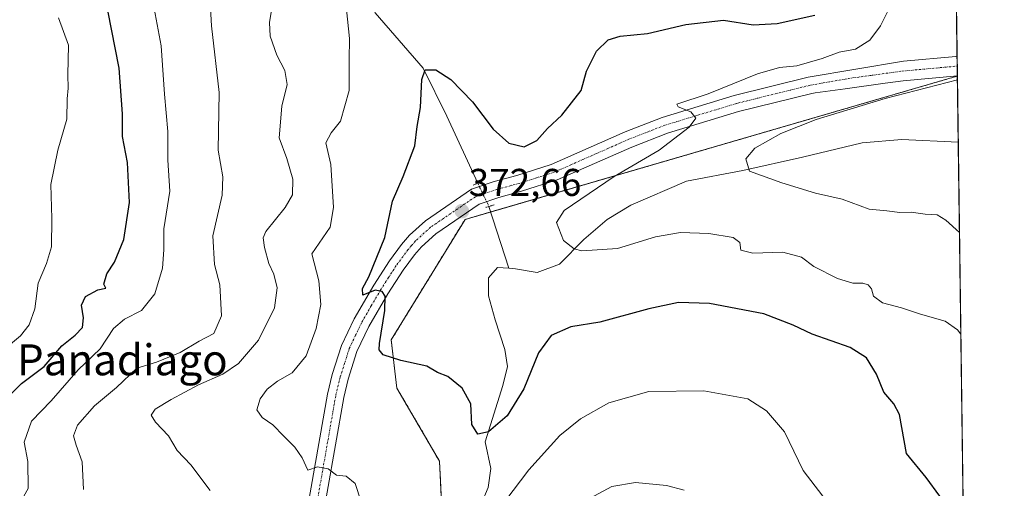
# Model space of a CAD drawing. Units: metres. Extents: x 590717 to 594180, y 4703577 to 4705936.
# Drawn here: x 593925 to 594180, y 4704415 to 4704537 of the extents above; entities that cross this region are included whole.
import ezdxf
from ezdxf.enums import TextEntityAlignment as Align

# ---------------------------------------------------------------- set-up
doc = ezdxf.new("R2010")
doc.units = ezdxf.units.M
doc.header["$MEASUREMENT"] = 0
for name, pattern in [('TRAZO_Y_PUNTO', [1, 0.5, -0.25, 0, -0.25]), ('TRAZOS', [0.75, 0.5, -0.25]), ('TRAZOS2', [0.375, 0.25, -0.125])]:
    doc.linetypes.add(name, pattern=pattern)
for name, color, linetype, lineweight in [('Arbolado forestal', 92, 'TRAZOS', 0), ('Arbolado forestal CxS', 92, 'Continuous', 0), ('Carátula', 7, 'Continuous', 5), ('Comarca CxS', 133, 'Continuous', 0), ('Comunidad Autónoma CxS', 142, 'Continuous', 0), ('Corriente natural lineal', 142, 'Continuous', 13), ('Corriente natural lineal oculto', 19, 'TRAZO_Y_PUNTO', 13), ('Curva de nivel maestra', 36, 'Continuous', 30), ('Curva de nivel normal', 36, 'Continuous', 0), ('Municipio CxS', 142, 'Continuous', 0), ('Pastizal CxS', 92, 'Continuous', 0), ('Pista no pavimentada', 254, 'Continuous', 13), ('Pista no pavimentada Cxs', 254, 'Continuous', 0), ('Pista pavimentada eje', 135, 'TRAZO_Y_PUNTO', 0), ('Provincia CxS', 1, 'Continuous', 0), ('Puente lineal', 2, 'TRAZOS2', 0), ('Punto de cota en terreno', 7, 'Continuous', 0), ('Rótulo de punto de cota en terreno', 19, 'Continuous', 0), ('Texto cartográfico', 19, 'Continuous', 0)]:
    doc.layers.add(name, color=color, linetype=linetype, lineweight=lineweight)
doc.styles.add('Arial', font='txt', dxfattribs={"height": 0.2})

# ---------------------------------------------------------------- blocks, each defined once
blk = doc.blocks.new('*U153')
at = {"layer": 'Arbolado forestal CxS', "color": 92, "linetype": 'Continuous', "lineweight": 0}
blk.add_polyline3d([(594165.58, 4704659.31, 404.26), (594167.43, 4704522.12, 364.85), (594167.41, 4704522.12, 364.85), (594164.98, 4704521.41, 364.9), (594040.01, 4704485.04, 372.53), (594020.91, 4704453.91, 374.47), (594022.36, 4704441.41, 375.98), (594033.4, 4704422.51, 376.99), (594036, 4704370.46, 383.25), (594021.41, 4704303.36, 391.13), (594009.08, 4704311.73, 388.87), (593988.74, 4704330.22, 389.21), (593975.43, 4704315.06, 391.07), (593956.94, 4704293.24, 394.42), (593945.84, 4704279.93, 396.15), (593938.4, 4704267.53, 397.68), (593908.35, 4704237.1, 405.42)], dxfattribs=at)
blk = doc.blocks.new('*U168')
at = {"layer": 'Curva de nivel normal', "color": 36, "linetype": 'Continuous', "lineweight": 0}
blk.add_polyline3d([(593958.74, 4704543.85, 395), (593961.39, 4704529.97, 395), (593962.2, 4704517.49, 395), (593963.08, 4704507.83, 395), (593963.05, 4704500.4, 395), (593963.58, 4704492.38, 395), (593962.08, 4704482.6, 395), (593962.05, 4704477.16, 395), (593961.72, 4704472.46, 395), (593959.7, 4704465.8, 395), (593956.31, 4704461.47, 395), (593951.83, 4704459.23, 395), (593949.04, 4704456.8, 395), (593945.53, 4704451.55, 395), (593939.89, 4704446.13, 395), (593932.9, 4704438.15, 395), (593927.79, 4704432.87, 395), (593925.87, 4704427.46, 395), (593926.82, 4704422.46, 395), (593926.93, 4704415.46, 395), (593923.46, 4704409.3, 395)], dxfattribs=at)
blk = doc.blocks.new('*U169')
at = {"layer": 'Curva de nivel normal', "color": 36, "linetype": 'Continuous', "lineweight": 0}
for points in [[(594096.76, 4704414.97, 385), (594092.18, 4704416.18, 385), (594084.13, 4704416.97, 385), (594078.01, 4704415.93, 385), (594069.07, 4704411.13, 385)], [(593974.06, 4704414.93, 385), (593969.02, 4704421.56, 385), (593965.46, 4704425.24, 385), (593963.26, 4704429.09, 385), (593959.89, 4704432.62, 385), (593958.77, 4704434.39, 385), (593959.8, 4704435.92, 385), (593963.93, 4704438.46, 385), (593971.03, 4704442.22, 385), (593977.28, 4704445.03, 385), (593981.37, 4704447.8, 385), (593986.58, 4704453.8, 385), (593990.67, 4704462.18, 385), (593991.4, 4704467.35, 385), (593990.54, 4704470.85, 385), (593989.2, 4704473.62, 385), (593988.13, 4704477.75, 385), (593987.78, 4704480.33, 385), (593988.41, 4704481.94, 385), (593993.46, 4704488.12, 385), (593995.35, 4704491.45, 385), (593995.46, 4704495.45, 385), (593993.92, 4704500.79, 385), (593991.94, 4704506.12, 385), (593992.62, 4704514.32, 385), (593994, 4704519.99, 385), (593993.36, 4704523.56, 385), (593991.26, 4704527.51, 385), (593989.53, 4704532.43, 385), (593989.36, 4704536.02, 385), (593990.46, 4704542.35, 385)]]:
    blk.add_polyline3d(points, dxfattribs=at)
blk = doc.blocks.new('*U176')
at = {"layer": 'Curva de nivel normal', "color": 36, "linetype": 'Continuous', "lineweight": 0}
for points in [[(594132.64, 4704413.46, 380), (594127.49, 4704420.13, 380), (594122.7, 4704430.13, 380), (594118.04, 4704435.53, 380), (594113.24, 4704438.6, 380), (594101.83, 4704440.74, 380), (594087.61, 4704440.55, 380), (594077.25, 4704437.64, 380), (594069.92, 4704433.47, 380), (594064.58, 4704429.18, 380), (594056.5, 4704420.3, 380), (594046.27, 4704406.71, 380)], [(594013.11, 4704411.99, 380), (594011.57, 4704416.74, 380), (594009.21, 4704418.6, 380), (594006.76, 4704418.92, 380), (594004.62, 4704420.5, 380), (594001.85, 4704421.06, 380), (593999.32, 4704420.19, 380), (593997.86, 4704423.39, 380), (593995.96, 4704426.16, 380), (593993.07, 4704428.94, 380), (593990.27, 4704431.92, 380), (593987.52, 4704433.82, 380), (593986.15, 4704435.8, 380), (593986.96, 4704438.6, 380), (593988.79, 4704441.1, 380), (593991.49, 4704443.24, 380), (593995.23, 4704445.36, 380), (593998.9, 4704449.76, 380), (594001.5, 4704456.8, 380), (594002.66, 4704463.04, 380), (594002.15, 4704469.12, 380), (594000.39, 4704476.14, 380), (594005.14, 4704483.06, 380), (594006, 4704488.15, 380), (594005.24, 4704499.3, 380), (594003.96, 4704504.88, 380), (594005.32, 4704507.49, 380), (594007.76, 4704510.46, 380), (594010.05, 4704518.43, 380), (594010.04, 4704526.36, 380), (594010.14, 4704531.85, 380), (594009.33, 4704539.34, 380)]]:
    blk.add_polyline3d(points, dxfattribs=at)
blk = doc.blocks.new('*U178')
at = {"layer": 'Curva de nivel normal', "color": 36, "linetype": 'Continuous', "lineweight": 0}
blk.add_polyline3d([(594167.98, 4704481.69, 365), (594167.98, 4704481.69, 365), (594164.46, 4704484.85, 365), (594162.16, 4704486.22, 365), (594159.11, 4704486.38, 365), (594155.48, 4704486.91, 365), (594152.54, 4704486.83, 365), (594149.15, 4704487.27, 365), (594144.57, 4704487.74, 365), (594137.62, 4704490.28, 365), (594130.72, 4704491.88, 365), (594122.03, 4704494.48, 365), (594113.59, 4704497.54, 365), (594112.66, 4704500.75, 365), (594114.98, 4704503.48, 365), (594121.72, 4704507.25, 365), (594130.91, 4704510.91, 365), (594148.74, 4704516.36, 365), (594167.44, 4704521.18, 365)], dxfattribs=at)
blk = doc.blocks.new('*U179')
at = {"layer": 'Curva de nivel normal', "color": 36, "linetype": 'Continuous', "lineweight": 0}
blk.add_polyline3d([(593934.82, 4704537.18, 405), (593937.4, 4704530.12, 405), (593937.17, 4704522.45, 405), (593937.26, 4704519.05, 405), (593937.06, 4704516.22, 405), (593936.96, 4704510.95, 405), (593934.63, 4704503.01, 405), (593932.78, 4704494.11, 405), (593933.05, 4704485.29, 405), (593932.97, 4704477.92, 405), (593931.7, 4704473.62, 405), (593929.55, 4704468.58, 405), (593928.7, 4704461.88, 405), (593927.21, 4704457.79, 405), (593924.94, 4704454.97, 405), (593921.29, 4704451.92, 405)], dxfattribs=at)
blk = doc.blocks.new('*U180')
at = {"layer": 'Curva de nivel normal', "color": 36, "linetype": 'Continuous', "lineweight": 0}
blk.add_polyline3d([(594168.33, 4704455.33, 370), (594167.46, 4704456.51, 370), (594164.27, 4704458.73, 370), (594157.87, 4704460.56, 370), (594152.95, 4704462.22, 370), (594148.08, 4704463.49, 370), (594145.69, 4704465.19, 370), (594145.19, 4704467.06, 370), (594144.35, 4704468.16, 370), (594142.95, 4704468.56, 370), (594140.34, 4704468.53, 370), (594136.42, 4704469.8, 370), (594130.24, 4704472.84, 370), (594127.06, 4704475.27, 370), (594122.28, 4704476.61, 370), (594114.53, 4704476.34, 370), (594111.42, 4704477.12, 370), (594111.17, 4704479.06, 370), (594109.42, 4704480.39, 370), (594103.11, 4704481.44, 370), (594095.75, 4704481.63, 370), (594089.3, 4704480.52, 370), (594079.43, 4704477.5, 370), (594070.24, 4704476.93, 370), (594068.21, 4704477.47, 370), (594065.5, 4704479.59, 370), (594063.64, 4704484.24, 370), (594065.65, 4704487.37, 370), (594078.58, 4704496.19, 370), (594090.24, 4704502.98, 370), (594098.04, 4704508.89, 370), (594099.74, 4704511.21, 370), (594098.48, 4704512.9, 370), (594095.19, 4704514.19, 370), (594094.82, 4704514.86, 370), (594102.9, 4704517.53, 370), (594115.72, 4704522.74, 370), (594121.36, 4704524.36, 370), (594125.91, 4704524.78, 370), (594132.48, 4704526.71, 370), (594136.85, 4704528.3, 370), (594141.08, 4704529.12, 370), (594144.76, 4704531.39, 370), (594147.54, 4704535.12, 370), (594149.65, 4704539.45, 370)], dxfattribs=at)
blk = doc.blocks.new('*U186')
at = {"layer": 'Curva de nivel normal', "color": 36, "linetype": 'Continuous', "lineweight": 0}
blk.add_polyline3d([(593941.25, 4704415.2, 390), (593940.9, 4704422.33, 390), (593939.34, 4704426.64, 390), (593938.68, 4704429.09, 390), (593939.73, 4704431.8, 390), (593944.13, 4704436.8, 390), (593949.76, 4704441.55, 390), (593955.1, 4704446.57, 390), (593960.15, 4704448.11, 390), (593966.3, 4704450.64, 390), (593971.17, 4704453.55, 390), (593974.96, 4704455.58, 390), (593976.98, 4704460.13, 390), (593976.57, 4704468.09, 390), (593975.12, 4704473.41, 390), (593974.7, 4704480.81, 390), (593977.14, 4704491.29, 390), (593977.34, 4704496.1, 390), (593976.12, 4704503, 390), (593976.33, 4704517.9, 390), (593974.41, 4704535.11, 390), (593973.98, 4704542.82, 390)], dxfattribs=at)
blk = doc.blocks.new('*U189')
at = {"layer": 'Curva de nivel maestra', "color": 36, "linetype": 'Continuous', "lineweight": 30}
blk.add_polyline3d([(593919.63, 4704437.2, 400), (593925.25, 4704442.62, 400), (593931.04, 4704447, 400), (593935.65, 4704452.35, 400), (593939.06, 4704455.12, 400), (593940.98, 4704457.12, 400), (593941.29, 4704459.61, 400), (593940.77, 4704462.84, 400), (593941.8, 4704465.13, 400), (593944.99, 4704466.8, 400), (593947, 4704467.27, 400), (593946.51, 4704468.34, 400), (593947.26, 4704470.99, 400), (593949.32, 4704474.02, 400), (593951.69, 4704479.85, 400), (593953.18, 4704489.39, 400), (593952.67, 4704499.81, 400), (593951.36, 4704506.51, 400), (593951.36, 4704512.4, 400), (593950.46, 4704524.15, 400), (593947.53, 4704539.11, 400)], dxfattribs=at)
blk = doc.blocks.new('*U192')
at = {"layer": 'Curva de nivel maestra', "color": 36, "linetype": 'Continuous', "lineweight": 30}
blk.add_polyline3d([(594162.93, 4704413.49, 375), (594159.35, 4704418.24, 375), (594154.24, 4704424.47, 375), (594152.46, 4704434.55, 375), (594150.96, 4704437.32, 375), (594148.4, 4704440.36, 375), (594146.49, 4704445.03, 375), (594143.94, 4704449.24, 375), (594139.72, 4704451.94, 375), (594129.81, 4704455.36, 375), (594124.94, 4704457.73, 375), (594117.3, 4704460.59, 375), (594103.24, 4704463.3, 375), (594095.24, 4704463.54, 375), (594087.58, 4704461.92, 375), (594074.92, 4704458.44, 375), (594067.36, 4704457.29, 375), (594062.34, 4704455.04, 375), (594059.02, 4704450.53, 375), (594055.25, 4704441.18, 375), (594050.95, 4704434.26, 375), (594046.04, 4704430.06, 375), (594043.3, 4704429.52, 375), (594041.8, 4704432.02, 375), (594041.47, 4704437.35, 375), (594039.24, 4704441.43, 375), (594035.54, 4704444.41, 375), (594032.86, 4704445.45, 375), (594030.1, 4704447.08, 375), (594023.38, 4704448.59, 375), (594018.84, 4704450.05, 375), (594017.79, 4704451.35, 375), (594017.84, 4704452.97, 375), (594019.28, 4704461.5, 375), (594019.36, 4704465.16, 375), (594018.52, 4704466.43, 375), (594016.71, 4704466.72, 375), (594013.52, 4704465.43, 375), (594013.48, 4704467.16, 375), (594015.14, 4704470.18, 375), (594019.23, 4704480.35, 375), (594021.2, 4704489.79, 375), (594024, 4704496.12, 375), (594027.01, 4704504.12, 375), (594027.59, 4704509.12, 375), (594028.44, 4704514.03, 375), (594028.79, 4704521.22, 375), (594029.68, 4704523.74, 375), (594032.45, 4704523.78, 375), (594036.35, 4704521.22, 375), (594041.91, 4704515.45, 375), (594047.26, 4704508.36, 375), (594051.34, 4704504.8, 375), (594055.29, 4704503.81, 375), (594058.63, 4704505.43, 375), (594061.38, 4704508.56, 375), (594065.09, 4704512.05, 375), (594070.06, 4704518.41, 375), (594071.45, 4704523.44, 375), (594074.02, 4704528.58, 375), (594077.04, 4704531.55, 375), (594080.17, 4704532.47, 375), (594087.25, 4704533.14, 375), (594097.16, 4704535.48, 375), (594106.89, 4704536.58, 375), (594114.54, 4704535.42, 375), (594120.82, 4704535.7, 375), (594130.52, 4704537.86, 375)], dxfattribs=at)
blk = doc.blocks.new('5PATER')
at = {"layer": 'Carátula', "linetype": 'Continuous', "lineweight": 5}
h = blk.add_hatch(color=250, dxfattribs=at)
edge = h.paths.add_edge_path()
edge.add_ellipse((0, 0.01), major_axis=(-1.33, -1.34), ratio=0.999422, start_angle=0, end_angle=360)

msp = doc.modelspace()

# ---------------------------------------------------------------- linework, layer by layer
at = {"layer": 'Arbolado forestal', "color": 92, "linetype": 'TRAZOS', "lineweight": 0}
for points in [[(594165.58, 4704659.31, 404.26), (594167.36, 4704527.26, 365.07), (594167.39, 4704524.72, 365.14), (594167.43, 4704522.21, 364.87), (594167.43, 4704522.12, 364.85)], [(594167.43, 4704522.12, 364.85), (594167.41, 4704522.12, 364.85), (594164.98, 4704521.42, 364.9), (594046.66, 4704486.98, 372.22), (594040.01, 4704485.04, 372.53), (594020.91, 4704453.91, 374.47), (594022.36, 4704441.41, 375.98), (594033.4, 4704422.51, 376.99), (594033.95, 4704411.53, 378.31), (594034.63, 4704397.8, 377.84), (594034.78, 4704394.74, 378.54), (594036, 4704370.46, 383.25), (594021.41, 4704303.36, 391.13)]]:
    msp.add_polyline3d(points, dxfattribs=at)
at = {"layer": 'Comarca CxS', "color": 133, "linetype": 'Continuous', "lineweight": 0}
msp.add_polyline3d([(591664.11, 4705902.64, 341.54), (594148.34, 4705935.63, 326.4), (594179.58, 4703622.42, 440.05), (594179.58, 4703622.42, 440.05), (591174.08, 4703582.52, 408.02)], dxfattribs=at)
msp.add_polyline3d([(591664.11, 4705902.64, 341.54), (594148.34, 4705935.63, 326.4), (594179.58, 4703622.42, 440.05), (594179.58, 4703622.42, 440.05), (591174.08, 4703582.52, 408.02)], dxfattribs=at)
at = {"layer": 'Comunidad Autónoma CxS', "color": 142, "linetype": 'Continuous', "lineweight": 0}
msp.add_polyline3d([(591174.08, 4703582.52, 408.02), (590754.78, 4703576.95, 378.57), (590724.7, 4705890.17, 343.73), (591664.11, 4705902.64, 341.54), (594148.34, 4705935.63, 326.4), (594179.58, 4703622.42, 440.05), (591174.08, 4703582.52, 408.02)], close=True, dxfattribs=at)
msp.add_polyline3d([(591174.08, 4703582.52, 408.02), (590754.78, 4703576.95, 378.57), (590724.7, 4705890.17, 343.73), (591664.11, 4705902.64, 341.54), (594148.34, 4705935.63, 326.4), (594179.58, 4703622.42, 440.05), (591174.08, 4703582.52, 408.02)], close=True, dxfattribs=at)
at = {"layer": 'Corriente natural lineal', "color": 142, "linetype": 'Continuous', "lineweight": 13}
for points in [[(593886.36, 4704623.58, 407.46), (593894.28, 4704623.14, 405.43), (593899.79, 4704619.67, 403.53), (593911.91, 4704608.51, 399.74), (593930.3, 4704599.99, 395.32), (593936.97, 4704597.15, 394.62), (593939.31, 4704592.35, 394.47), (593942.03, 4704585.87, 394.42), (593945.28, 4704580.5, 394.43), (593950.21, 4704574.98, 393.95), (593958.73, 4704569.16, 392.32), (593968.73, 4704564.53, 389.86), (593981.96, 4704563.69, 387.45), (593992.19, 4704559.74, 384.86), (594002.59, 4704558.95, 382.91), (594010.01, 4704554.21, 380.15), (594013.11, 4704548.5, 378.53), (594014.59, 4704543.42, 377.7), (594016.74, 4704538.48, 377.03), (594029.17, 4704524.2, 375.08), (594035.28, 4704511.77, 373.85), (594043.3, 4704494.42, 372.48)], [(594051.38, 4704472.42, 371.77), (594053.04, 4704472.29, 371.66), (594058.65, 4704471.32, 371.4), (594064.43, 4704473.48, 370.59), (594070.77, 4704479.89, 369.65), (594076.77, 4704485.01, 369.06), (594082.91, 4704488.78, 368.29), (594097.35, 4704494.94, 367.08), (594111.93, 4704497.68, 365.09), (594127.37, 4704501.15, 364.2), (594142.76, 4704504.86, 363.35), (594153.02, 4704505.75, 363.05), (594167.66, 4704505.05, 362.14)], [(594046.2, 4704488.41, 372.34), (594051.38, 4704472.42, 371.77)], [(594039.26, 4704404.71, 378.28), (594042.29, 4704408.15, 378.64), (594044.16, 4704411.41, 378.63), (594045.99, 4704415.72, 377.88), (594046.72, 4704420.61, 376.8), (594045.2, 4704427.49, 375.27), (594049.78, 4704442.05, 373.87), (594050.98, 4704447.04, 373.46), (594050.32, 4704451.4, 373.08), (594047.84, 4704459.07, 372.52), (594046.08, 4704465.26, 372.17), (594046.04, 4704469.96, 371.95), (594048.44, 4704472.64, 371.78), (594051.38, 4704472.42, 371.77)]]:
    msp.add_polyline3d(points, dxfattribs=at)
at = {"layer": 'Corriente natural lineal oculto', "color": 19, "linetype": 'TRAZO_Y_PUNTO', "lineweight": 13}
msp.add_polyline3d([(594043.3, 4704494.42, 372.48), (594043.3, 4704494.42, 372.48), (594046.2, 4704488.41, 372.34), (594046.2, 4704488.41, 372.34)], dxfattribs=at)
at = {"layer": 'Municipio CxS', "color": 142, "linetype": 'Continuous', "lineweight": 0}
msp.add_polyline3d([(591664.11, 4705902.64, 341.54), (594148.34, 4705935.63, 326.4), (594179.58, 4703622.42, 440.05), (591174.08, 4703582.52, 408.02)], dxfattribs=at)
msp.add_polyline3d([(591664.11, 4705902.64, 341.54), (594148.34, 4705935.63, 326.4), (594179.58, 4703622.42, 440.05), (591174.08, 4703582.52, 408.02)], dxfattribs=at)
at = {"layer": 'Pastizal CxS', "color": 92, "linetype": 'Continuous', "lineweight": 0}
for points in [[(594036, 4704370.46, 383.25), (594033.4, 4704422.51, 376.99), (594022.36, 4704441.41, 375.98), (594020.91, 4704453.91, 374.47), (594040.01, 4704485.04, 372.53), (594164.98, 4704521.41, 364.9), (594167.41, 4704522.12, 364.85), (594167.43, 4704522.12, 364.85), (594169.97, 4704334.36, 385.38)], [(594167.43, 4704522.12, 364.85), (594167.41, 4704522.12, 364.85), (594164.98, 4704521.42, 364.9), (594046.66, 4704486.98, 372.22), (594040.01, 4704485.04, 372.53), (594020.91, 4704453.91, 374.47), (594022.36, 4704441.41, 375.98), (594033.4, 4704422.51, 376.99), (594033.95, 4704411.53, 378.31), (594034.63, 4704397.8, 377.84), (594034.78, 4704394.74, 378.54), (594036, 4704370.46, 383.25), (594021.41, 4704303.36, 391.13)], [(594167.43, 4704522.12, 364.85), (594167.66, 4704505.05, 362.14), (594169.13, 4704396.26, 374.02), (594169.96, 4704334.36, 385.38)]]:
    msp.add_polyline3d(points, dxfattribs=at)
at = {"layer": 'Pista no pavimentada', "color": 254, "linetype": 'Continuous', "lineweight": 13}
for points in [[(593997.98, 4704403.01, 381.75), (594004.43, 4704439.82, 377.58), (594005.64, 4704444.9, 377.21), (594008.04, 4704452.43, 376.28), (594011.31, 4704459.31, 375.69), (594016.38, 4704468.07, 374.74), (594020.46, 4704474.35, 374.33), (594023.6, 4704478.59, 373.77), (594025.66, 4704480.98, 373.68), (594029.74, 4704484.71, 373.25), (594041.72, 4704492.85, 372.48), (594047.54, 4704494.85, 372.5), (594053.43, 4704496.42, 372.65), (594062.33, 4704499.28, 372.59), (594081.49, 4704507.73, 371), (594091.03, 4704511.45, 370.3), (594109.67, 4704517.1, 369.05), (594128.84, 4704521.85, 367.73), (594153.51, 4704525.96, 365.85), (594167.05, 4704527.2, 365.1), (594167.36, 4704527.26, 365.07)], [(594167.36, 4704527.26, 365.07), (594167.43, 4704522.21, 364.87)], [(594167.43, 4704522.21, 364.87), (594153.44, 4704520.93, 365.58), (594148.71, 4704520.28, 365.78), (594138.35, 4704518.87, 366.78), (594130.63, 4704517.82, 367.38), (594129.73, 4704517.66, 367.43), (594110.81, 4704512.97, 369.09), (594092.43, 4704507.4, 370.21), (594083.14, 4704503.77, 371.04), (594063.85, 4704495.27, 372.19), (594054.63, 4704492.32, 372.37), (594048.79, 4704490.76, 372.38), (594043.65, 4704488.99, 372.41), (594032.41, 4704481.35, 373.17), (594028.74, 4704477.99, 373.57), (594026.94, 4704475.91, 373.79), (594023.98, 4704471.91, 374.07), (594020.04, 4704465.83, 374.63), (594015.1, 4704457.31, 375.45), (594012.03, 4704450.86, 376.25), (594009.77, 4704443.75, 376.91), (594008.63, 4704438.96, 377.59), (594002.19, 4704402.21, 381.9)]]:
    msp.add_polyline3d(points, dxfattribs=at)
at = {"layer": 'Pista no pavimentada Cxs', "color": 254, "linetype": 'Continuous', "lineweight": 0}
msp.add_polyline3d([(593997.98, 4704403.01, 381.75), (594004.43, 4704439.82, 377.58), (594005.64, 4704444.9, 377.21), (594008.04, 4704452.43, 376.28), (594011.31, 4704459.31, 375.69), (594016.38, 4704468.07, 374.74), (594020.46, 4704474.35, 374.33), (594023.6, 4704478.59, 373.77), (594025.66, 4704480.98, 373.68), (594029.74, 4704484.71, 373.25), (594041.72, 4704492.85, 372.48), (594047.54, 4704494.85, 372.5), (594053.43, 4704496.42, 372.65), (594062.33, 4704499.28, 372.59), (594081.49, 4704507.73, 371), (594091.03, 4704511.45, 370.3), (594109.67, 4704517.1, 369.05), (594128.84, 4704521.85, 367.73), (594153.51, 4704525.96, 365.85), (594167.05, 4704527.2, 365.1), (594167.36, 4704527.26, 365.07), (594167.43, 4704522.21, 364.87), (594153.44, 4704520.93, 365.58), (594148.71, 4704520.28, 365.78), (594138.35, 4704518.87, 366.78), (594130.63, 4704517.82, 367.38), (594129.73, 4704517.66, 367.43), (594110.81, 4704512.97, 369.09), (594092.43, 4704507.4, 370.21), (594083.14, 4704503.77, 371.04), (594063.85, 4704495.27, 372.19), (594054.63, 4704492.32, 372.37), (594048.79, 4704490.76, 372.38), (594043.65, 4704488.99, 372.41), (594032.41, 4704481.35, 373.17), (594028.74, 4704477.99, 373.57), (594026.94, 4704475.91, 373.79), (594023.98, 4704471.91, 374.07), (594020.04, 4704465.83, 374.63), (594015.1, 4704457.31, 375.45), (594012.03, 4704450.86, 376.25), (594009.77, 4704443.75, 376.91), (594008.63, 4704438.96, 377.59), (594002.19, 4704402.21, 381.9)], dxfattribs=at)
at = {"layer": 'Pista pavimentada eje', "color": 135, "linetype": 'TRAZO_Y_PUNTO', "lineweight": 0}
for points in [[(594138.43, 4704521.37, 366.78), (594139.22, 4704521.51, 366.71), (594153.16, 4704523.42, 365.89), (594167.39, 4704524.72, 365.14)], [(594138.43, 4704521.37, 366.78), (594134.31, 4704520.65, 367.19), (594129.29, 4704519.76, 367.69), (594110.24, 4704515.04, 369.12), (594091.73, 4704509.43, 370.41), (594086.96, 4704507.57, 370.75), (594082.32, 4704505.75, 371.05), (594072.74, 4704501.53, 371.62), (594063.09, 4704497.28, 372.28), (594058.48, 4704495.8, 372.49), (594054.03, 4704494.37, 372.55), (594048.17, 4704492.81, 372.42), (594042.69, 4704490.92, 372.45), (594031.08, 4704483.03, 373.28), (594027.2, 4704479.49, 373.68), (594026.17, 4704478.29, 373.83), (594025.27, 4704477.25, 373.85), (594022.22, 4704473.13, 374.26), (594020.18, 4704469.99, 374.54), (594018.21, 4704466.95, 374.72), (594015.74, 4704462.69, 375.25), (594013.21, 4704458.31, 375.59), (594011.67, 4704455.09, 376), (594010.04, 4704451.65, 376.34), (594008.84, 4704447.88, 376.68), (594007.71, 4704444.33, 377.11), (594006.53, 4704439.39, 377.8), (594000.09, 4704402.61, 381.88)]]:
    msp.add_polyline3d(points, dxfattribs=at)
at = {"layer": 'Provincia CxS', "color": 1, "linetype": 'Continuous', "lineweight": 0}
msp.add_polyline3d([(591174.08, 4703582.52, 408.02), (590754.78, 4703576.95, 378.57), (590724.7, 4705890.17, 343.73), (591664.11, 4705902.64, 341.54), (594148.34, 4705935.63, 326.4), (594179.58, 4703622.42, 440.05), (591174.08, 4703582.52, 408.02)], close=True, dxfattribs=at)
msp.add_polyline3d([(591174.08, 4703582.52, 408.02), (590754.78, 4703576.95, 378.57), (590724.7, 4705890.17, 343.73), (591664.11, 4705902.64, 341.54), (594148.34, 4705935.63, 326.4), (594179.58, 4703622.42, 440.05), (591174.08, 4703582.52, 408.02)], close=True, dxfattribs=at)
at = {"layer": 'Puente lineal', "color": 2, "linetype": 'TRAZOS2', "lineweight": 0}
for points in [[(594044.42, 4704494.85, 372.56), (594043.29, 4704494.42, 372.57), (594042.1, 4704493.94, 372.58)], [(594047.55, 4704488.81, 372.46), (594046.2, 4704488.41, 372.43), (594046.19, 4704488.41, 372.43), (594045.38, 4704488.16, 372.43)]]:
    msp.add_polyline3d(points, dxfattribs=at)

# ---------------------------------------------------------------- block references
at = {"layer": 'Arbolado forestal CxS', "color": 92, "linetype": 'Continuous', "lineweight": 0}
msp.add_blockref('*U153', (0, 0), dxfattribs=at)
at = {"layer": 'Curva de nivel maestra', "color": 36, "linetype": 'Continuous', "lineweight": 30}
for name in ['*U192', '*U189']:
    msp.add_blockref(name, (0, 0), dxfattribs=at)
at = {"layer": 'Curva de nivel normal', "color": 36, "linetype": 'Continuous', "lineweight": 0}
for name in ['*U178', '*U180', '*U176', '*U186', '*U169', '*U168', '*U179']:
    msp.add_blockref(name, (0, 0), dxfattribs=at)
at = {"layer": 'Punto de cota en terreno', "linetype": 'Continuous', "lineweight": 0}
msp.add_blockref('5PATER', (594039.2, 4704487.18, 372.66), dxfattribs=at)

# ---------------------------------------------------------------- texts
at = {"layer": 'Rótulo de punto de cota en terreno', "color": 19, "linetype": 'Continuous', "lineweight": 0, "style": 'Arial'}
msp.add_text('372,66', height=7, dxfattribs=at).set_placement((594040.96, 4704488.94), align=Align.BOTTOM_LEFT)
at = {"layer": 'Texto cartográfico', "color": 19, "linetype": 'Continuous', "lineweight": 0, "style": 'Arial'}
msp.add_text('Panadiago', height=8, dxfattribs=at).set_placement((593951.31, 4704448.72), align=Align.MIDDLE_CENTER)

doc.saveas('drawing.dxf')
